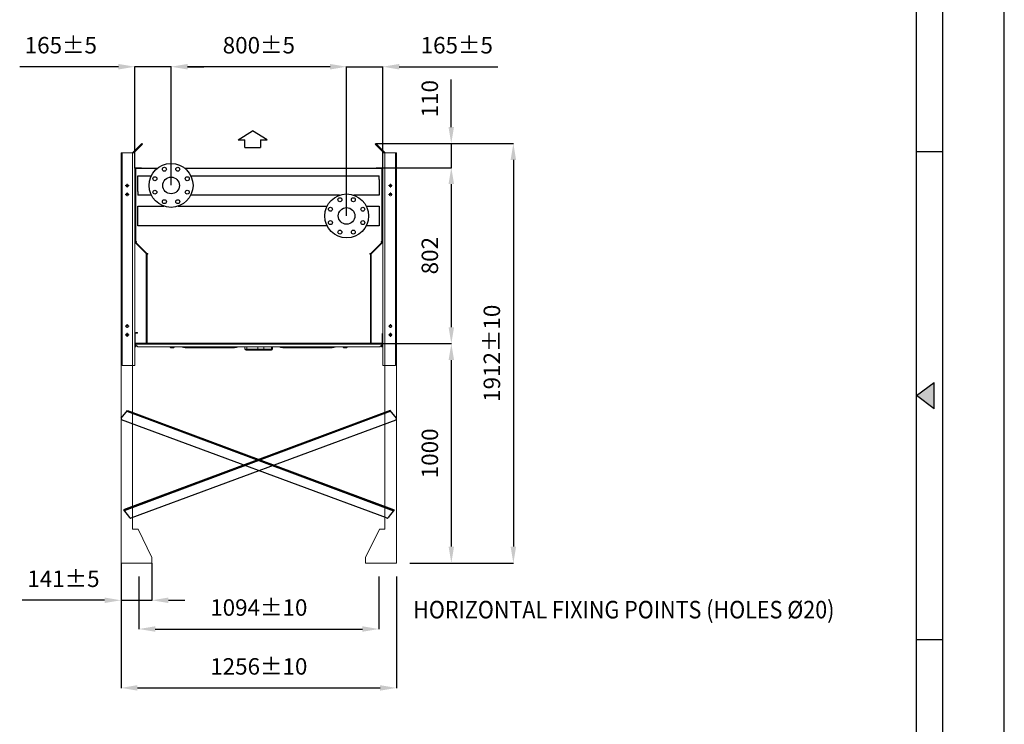
# Model space of a CAD drawing. Units: millimetres. Extents: x 301 to 17101, y 39 to 11919.
# Drawn here: x 12614 to 17101, y 4461 to 7672 of the extents above; entities that cross this region are included whole.
import ezdxf

# ---------------------------------------------------------------- set-up
doc = ezdxf.new("R2010")
doc.units = ezdxf.units.MM
doc.header["$PDSIZE"] = -1
for name, color, linetype in [('cartiglio', 7, 'Continuous'), ('line', 7, 'Continuous'), ('quote', 7, 'Continuous')]:
    doc.layers.add(name, color=color, linetype=linetype)
doc.styles.add('Testo', font='ARIAL.TTF')
doc.dimstyles.new('ISO-25', dxfattribs={"dimtxt": 2.5, "dimasz": 2.5, "dimexe": 1.25, "dimexo": 0.625, "dimtad": 1, "dimtxsty": 'Standard', "dimcen": 2.5, "dimadec": 0, "dimazin": 0, "dimtfac": 1, "dimtmove": 0, "dimatfit": 3, "dimfxl": 1, "dimarcsym": 0})

# ---------------------------------------------------------------- blocks, each defined once
blk = doc.blocks.new('TRIANGOLINO_BL2', base_point=(411, 148))
at = {"color": 7, "linetype": 'Continuous'}
for p, q in [((410, 148), (412, 149.5)), ((412, 146.5), (412, 149.5)), ((412, 146.5), (410, 148))]:
    blk.add_line(p, q, dxfattribs=at)
at = {"color": 1, "linetype": 'Continuous'}
blk.add_solid([(410, 148), (412, 149.5), (412, 146.5)], dxfattribs=at)
blk = doc.blocks.new('*D99')
at = {"color": 0, "linetype": 'ByBlock', "lineweight": -2}
for p, q in [((14212.5, 6195.8), (14581.9, 6195.8)), ((14580.9, 5270.8), (14580.9, 6120.8)), ((14392.4, 5195.8), (14581.9, 5195.8))]:
    blk.add_line(p, q, dxfattribs=at)
at = {"color": 0, "linetype": 'ByBlock'}
for points in [[(14580.9, 6195.8), (14593.4, 6120.8), (14568.4, 6120.8)], [(14580.9, 5195.8), (14593.4, 5270.8), (14568.4, 5270.8)]]:
    blk.add_solid(points, dxfattribs=at)
at = {"layer": 'DEFPOINTS', "color": 0, "linetype": 'ByBlock'}
for p in [(14211.5, 6195.8), (14391.4, 5195.8)]:
    blk.add_point(p, dxfattribs=at)
at = {"color": 0, "linetype": 'ByBlock', "insert": (14492.6, 5695.8), "char_height": 75, "attachment_point": 5, "rotation": 90, "style": 'Testo'}
blk.add_mtext('1000', dxfattribs=at)
blk = doc.blocks.new('*D100')
at = {"color": 0, "linetype": 'ByBlock', "lineweight": -2}
for p, q in [((14265.2, 6997.8), (14581.9, 6997.8)), ((14580.9, 6270.8), (14580.9, 6922.8)), ((14219.2, 6195.8), (14581.9, 6195.8))]:
    blk.add_line(p, q, dxfattribs=at)
at = {"color": 0, "linetype": 'ByBlock'}
for points in [[(14580.9, 6997.8), (14593.4, 6922.8), (14568.4, 6922.8)], [(14580.9, 6195.8), (14593.4, 6270.8), (14568.4, 6270.8)]]:
    blk.add_solid(points, dxfattribs=at)
at = {"layer": 'DEFPOINTS', "color": 0, "linetype": 'ByBlock'}
for p in [(14264.2, 6997.8), (14218.2, 6195.8)]:
    blk.add_point(p, dxfattribs=at)
at = {"color": 0, "linetype": 'ByBlock', "insert": (14492.6, 6596.8), "char_height": 75, "attachment_point": 5, "rotation": 90, "style": 'Testo'}
blk.add_mtext('802', dxfattribs=at)
blk = doc.blocks.new('*D101')
at = {"color": 0, "linetype": 'ByBlock', "lineweight": -2}
for p, q in [((13075.4, 5134.8), (13075.4, 4625.7)), ((14331.4, 5134.8), (14331.4, 4625.7)), ((13150.4, 4626.7), (14256.4, 4626.7))]:
    blk.add_line(p, q, dxfattribs=at)
at = {"color": 0, "linetype": 'ByBlock'}
for points in [[(13075.4, 4626.7), (13150.4, 4614.2), (13150.4, 4639.2)], [(14331.4, 4626.7), (14256.4, 4614.2), (14256.4, 4639.2)]]:
    blk.add_solid(points, dxfattribs=at)
at = {"layer": 'DEFPOINTS', "color": 0, "linetype": 'ByBlock'}
for p in [(13075.4, 5135.8), (14331.4, 5135.8)]:
    blk.add_point(p, dxfattribs=at)
at = {"color": 0, "linetype": 'ByBlock', "insert": (13703.4, 4715), "char_height": 75, "attachment_point": 5, "style": 'Testo'}
blk.add_mtext('1256%%p10', dxfattribs=at)
blk = doc.blocks.new('*D102')
at = {"color": 0, "linetype": 'ByBlock', "lineweight": -2}
for p, q in [((14238.2, 7107.9), (14864.6, 7107.9)), ((14863.6, 7032.9), (14863.6, 5270.8)), ((14393.4, 5195.8), (14864.6, 5195.8))]:
    blk.add_line(p, q, dxfattribs=at)
at = {"color": 0, "linetype": 'ByBlock'}
for points in [[(14863.6, 7107.9), (14851.1, 7032.9), (14876.1, 7032.9)], [(14863.6, 5195.8), (14851.1, 5270.8), (14876.1, 5270.8)]]:
    blk.add_solid(points, dxfattribs=at)
at = {"layer": 'DEFPOINTS', "color": 0, "linetype": 'ByBlock'}
for p in [(14237.2, 7107.9), (14392.4, 5195.8)]:
    blk.add_point(p, dxfattribs=at)
at = {"color": 0, "linetype": 'ByBlock', "insert": (14775.3, 6151.9), "char_height": 75, "attachment_point": 5, "rotation": 90, "style": 'Testo'}
blk.add_mtext('1912%%p10', dxfattribs=at)
blk = doc.blocks.new('*D103')
at = {"color": 0, "linetype": 'ByBlock', "lineweight": -2}
for p, q in [((13156.4, 5134.8), (13156.4, 4894.1)), ((14250.4, 5134.8), (14250.4, 4894.1)), ((13231.4, 4895.1), (14175.4, 4895.1))]:
    blk.add_line(p, q, dxfattribs=at)
at = {"color": 0, "linetype": 'ByBlock'}
for points in [[(13156.4, 4895.1), (13231.4, 4882.6), (13231.4, 4907.6)], [(14250.4, 4895.1), (14175.4, 4882.6), (14175.4, 4907.6)]]:
    blk.add_solid(points, dxfattribs=at)
at = {"layer": 'DEFPOINTS', "color": 0, "linetype": 'ByBlock'}
for p in [(13156.4, 5135.8), (14250.4, 5135.8)]:
    blk.add_point(p, dxfattribs=at)
at = {"color": 0, "linetype": 'ByBlock', "insert": (13703.4, 4983.4), "char_height": 75, "attachment_point": 5, "style": 'Testo'}
blk.add_mtext('1094%%p10', dxfattribs=at)
blk = doc.blocks.new('*D104')
at = {"color": 0, "linetype": 'ByBlock', "lineweight": -2}
for p, q in [((13063.6, 7457.9), (12613.6, 7457.9)), ((13138.6, 6994.8), (13138.6, 7458.9)), ((13303.6, 7457.9), (13138.6, 7457.9)), ((13303.6, 6917.8), (13303.6, 7458.9)), ((13378.6, 7457.9), (13453.6, 7457.9))]:
    blk.add_line(p, q, dxfattribs=at)
at = {"color": 0, "linetype": 'ByBlock'}
for points in [[(13138.6, 7457.9), (13063.6, 7470.4), (13063.6, 7445.4)], [(13303.6, 7457.9), (13378.6, 7470.4), (13378.6, 7445.4)]]:
    blk.add_solid(points, dxfattribs=at)
at = {"layer": 'DEFPOINTS', "color": 0, "linetype": 'ByBlock'}
for p in [(13138.6, 6993.8), (13303.6, 6916.8)]:
    blk.add_point(p, dxfattribs=at)
at = {"color": 0, "linetype": 'ByBlock', "insert": (12801.1, 7546.2), "char_height": 75, "attachment_point": 5, "style": 'Testo'}
blk.add_mtext('165%%p5', dxfattribs=at)
blk = doc.blocks.new('SW_CENTERMARKSYMBOL_3')
at = {"color": 0, "linetype": 'Continuous', "lineweight": 0}
for p, q in [((-0.1, 0), (-0.17, 0)), ((0, 0), (-0.05, 0)), ((0, 0.1), (0, 0.17)), ((0, 0), (0, 0.05)), ((0, 0), (0, -0.05)), ((0, 0), (0.05, 0)), ((0.1, 0), (0.17, 0)), ((0, -0.1), (0, -0.17))]:
    blk.add_line(p, q, dxfattribs=at)
blk = doc.blocks.new('SW_CENTERMARKSYMBOL_2')
at = {"color": 0, "linetype": 'Continuous', "lineweight": 0}
for p, q in [((-0.1, 0), (-0.17, 0)), ((0, 0), (-0.05, 0)), ((0, 0.1), (0, 0.17)), ((0, 0), (0, 0.05)), ((0, 0), (0, -0.05)), ((0, 0), (0.05, 0)), ((0.1, 0), (0.17, 0)), ((0, -0.1), (0, -0.17))]:
    blk.add_line(p, q, dxfattribs=at)
blk = doc.blocks.new('SW_CENTERMARKSYMBOL_1')
at = {"color": 0, "linetype": 'Continuous', "lineweight": 0}
for p, q in [((-0.1, 0), (-0.17, 0)), ((0, 0), (-0.05, 0)), ((0, 0.1), (0, 0.17)), ((0, 0), (0, 0.05)), ((0, 0), (0, -0.05)), ((0, 0), (0.05, 0)), ((0.1, 0), (0.17, 0)), ((0, -0.1), (0, -0.17))]:
    blk.add_line(p, q, dxfattribs=at)
blk = doc.blocks.new('SW_CENTERMARKSYMBOL_0')
at = {"color": 0, "linetype": 'Continuous', "lineweight": 0}
for p, q in [((-0.1, 0), (-0.17, 0)), ((0, 0), (-0.05, 0)), ((0, 0.1), (0, 0.17)), ((0, 0), (0, 0.05)), ((0, 0), (0, -0.05)), ((0, 0), (0.05, 0)), ((0.1, 0), (0.17, 0)), ((0, -0.1), (0, -0.17))]:
    blk.add_line(p, q, dxfattribs=at)
blk = doc.blocks.new('*D105')
at = {"color": 0, "linetype": 'ByBlock', "lineweight": -2}
for p, q in [((14028.6, 7457.9), (13953.6, 7457.9)), ((14103.6, 6778.9), (14103.6, 7458.9)), ((14103.6, 7457.9), (14268.2, 7457.9)), ((14268.2, 6994.8), (14268.2, 7458.9)), ((14343.2, 7457.9), (14793.2, 7457.9))]:
    blk.add_line(p, q, dxfattribs=at)
at = {"color": 0, "linetype": 'ByBlock'}
for points in [[(14103.6, 7457.9), (14028.6, 7445.4), (14028.6, 7470.4)], [(14268.2, 7457.9), (14343.2, 7445.4), (14343.2, 7470.4)]]:
    blk.add_solid(points, dxfattribs=at)
at = {"layer": 'DEFPOINTS', "color": 0, "linetype": 'ByBlock'}
for p in [(14268.2, 6993.8), (14103.6, 6777.9)]:
    blk.add_point(p, dxfattribs=at)
at = {"color": 0, "linetype": 'ByBlock', "insert": (14605.7, 7546.2), "char_height": 75, "attachment_point": 5, "style": 'Testo'}
blk.add_mtext('165%%p5', dxfattribs=at)
blk = doc.blocks.new('*D106')
at = {"color": 0, "linetype": 'ByBlock', "lineweight": -2}
for p, q in [((13303.6, 6917.8), (13303.6, 7458.9)), ((14028.6, 7457.9), (13378.6, 7457.9)), ((14103.6, 6778.9), (14103.6, 7458.9))]:
    blk.add_line(p, q, dxfattribs=at)
at = {"color": 0, "linetype": 'ByBlock'}
for points in [[(13303.6, 7457.9), (13378.6, 7470.4), (13378.6, 7445.4)], [(14103.6, 7457.9), (14028.6, 7470.4), (14028.6, 7445.4)]]:
    blk.add_solid(points, dxfattribs=at)
at = {"layer": 'DEFPOINTS', "color": 0, "linetype": 'ByBlock'}
for p in [(13303.6, 6916.8), (14103.6, 6777.9)]:
    blk.add_point(p, dxfattribs=at)
at = {"color": 0, "linetype": 'ByBlock', "insert": (13703.6, 7546.2), "char_height": 75, "attachment_point": 5, "style": 'Testo'}
blk.add_mtext('800%%p5', dxfattribs=at)
blk = doc.blocks.new('*D174')
at = {"color": 0, "linetype": 'ByBlock', "lineweight": -2}
for p, q in [((13075.4, 5194.8), (13075.4, 5025.1)), ((13216.4, 5194.8), (13216.4, 5025.1)), ((13000.4, 5026.1), (12625.4, 5026.1)), ((13075.4, 5026.1), (13216.4, 5026.1)), ((13291.4, 5026.1), (13366.4, 5026.1))]:
    blk.add_line(p, q, dxfattribs=at)
at = {"color": 0, "linetype": 'ByBlock'}
for points in [[(13075.4, 5026.1), (13000.4, 5013.6), (13000.4, 5038.6)], [(13216.4, 5026.1), (13291.4, 5013.6), (13291.4, 5038.6)]]:
    blk.add_solid(points, dxfattribs=at)
at = {"layer": 'DEFPOINTS', "color": 0, "linetype": 'ByBlock'}
for p in [(13075.4, 5195.8), (13216.4, 5195.8)]:
    blk.add_point(p, dxfattribs=at)
at = {"color": 0, "linetype": 'ByBlock', "insert": (12812.9, 5114.4), "char_height": 75, "attachment_point": 5, "style": 'Testo'}
blk.add_mtext('141%%p5', dxfattribs=at)
blk = doc.blocks.new('*D173')
at = {"color": 0, "linetype": 'ByBlock', "lineweight": -2}
for p, q in [((14580.6, 7182.9), (14580.6, 7400.4)), ((14238.2, 7107.9), (14581.6, 7107.9)), ((14580.6, 7107.9), (14580.6, 6997.8)), ((14265.2, 6997.8), (14581.6, 6997.8)), ((14580.6, 6922.8), (14580.6, 6847.8))]:
    blk.add_line(p, q, dxfattribs=at)
at = {"color": 0, "linetype": 'ByBlock'}
for points in [[(14580.6, 7107.9), (14568.1, 7182.9), (14593.1, 7182.9)], [(14580.6, 6997.8), (14568.1, 6922.8), (14593.1, 6922.8)]]:
    blk.add_solid(points, dxfattribs=at)
at = {"layer": 'DEFPOINTS', "color": 0, "linetype": 'ByBlock'}
for p in [(14237.2, 7107.9), (14264.2, 6997.8)]:
    blk.add_point(p, dxfattribs=at)
at = {"color": 0, "linetype": 'ByBlock', "insert": (14492.3, 7312.1), "char_height": 75, "attachment_point": 5, "rotation": 90, "style": 'Testo'}
blk.add_mtext('110', dxfattribs=at)

msp = doc.modelspace()

# ---------------------------------------------------------------- linework, layer by layer
at = {"color": 7, "linetype": 'Continuous', "lineweight": 15}
for p, q in [((13169.622, 7107.905), (13128.622, 7066.905)), ((13133.622, 7064.834), (13173.157, 7104.369)), ((13173.157, 7104.369), (13169.622, 7107.905)), ((14233.686, 7104.369), (14237.222, 7107.905)), ((14273.222, 7064.834), (14233.686, 7104.369)), ((14237.222, 7107.905), (14278.222, 7066.905)), ((13075.422, 7064.834), (13075.422, 5195.834)), ((13128.422, 7064.834), (13075.422, 7064.834)), ((13080.422, 7064.834), (13138.622, 7064.834)), ((13080.422, 7064.834), (13080.422, 6095.834)), ((13128.422, 7064.834), (13080.422, 7064.834)), ((13128.422, 7064.834), (13128.422, 5350.834)), ((13128.622, 7066.905), (13128.622, 7064.834)), ((13138.622, 7064.834), (13138.622, 6095.834)), ((14268.222, 7064.834), (14268.222, 6095.834)), ((14326.422, 7064.834), (14268.222, 7064.834)), ((14268.222, 7064.834), (14268.222, 6095.834)), ((14278.222, 7066.905), (14278.222, 7064.834)), ((14278.422, 7064.834), (14278.422, 5350.834)), ((14278.422, 7064.834), (14331.422, 7064.834)), ((14278.422, 7064.834), (14326.422, 7064.834)), ((14326.422, 7064.834), (14326.422, 6095.834)), ((14331.422, 7064.834), (14331.422, 5195.834)), ((13140.622, 6993.834), (13138.622, 6993.834)), ((13140.622, 6993.834), (13140.622, 6659.491)), ((13140.622, 6993.127), (13142.632, 6993.127)), ((13142.622, 6995.834), (13142.622, 6997.834)), ((13168.622, 6997.834), (13142.622, 6997.834)), ((13168.622, 6995.834), (13142.622, 6995.834)), ((13142.632, 6661.334), (13142.632, 6993.127)), ((13143.329, 6993.127), (13142.632, 6993.127)), ((13143.329, 6993.824), (13143.329, 6995.834)), ((13143.329, 6993.824), (13239.805, 6993.824)), ((13143.329, 6993.824), (13143.329, 6993.127)), ((13168.622, 6995.834), (13168.622, 6997.834)), ((13242.311, 6995.834), (13168.622, 6995.834)), ((14263.515, 6995.834), (13364.932, 6995.834)), ((13367.438, 6993.824), (14263.515, 6993.824)), ((14238.222, 6997.834), (14264.222, 6997.834)), ((14238.222, 6995.834), (14238.222, 6997.834)), ((14238.222, 6995.834), (14264.222, 6995.834)), ((14263.515, 6993.824), (14263.515, 6995.834)), ((14263.515, 6993.824), (14263.515, 6993.127)), ((14263.515, 6993.127), (14264.212, 6993.127)), ((14266.222, 6993.127), (14264.212, 6993.127)), ((14264.212, 6661.334), (14264.212, 6993.127)), ((14264.222, 6995.834), (14264.222, 6997.834)), ((14266.222, 6993.834), (14268.222, 6993.834)), ((14266.222, 6993.834), (14266.222, 6659.491)), ((13140.622, 6659.491), (13138.622, 6659.491)), ((13141.207, 6658.076), (13139.793, 6656.662)), ((13139.793, 6656.662), (13190.036, 6606.419)), ((13142.632, 6661.334), (13140.622, 6661.334)), ((13141.122, 6658.334), (13145.632, 6658.334)), ((13141.122, 6658.334), (13192.622, 6606.834)), ((13141.207, 6658.076), (13191.45, 6607.834)), ((13145.632, 6661.334), (13142.632, 6661.334)), ((13145.632, 6658.334), (13145.632, 6661.334)), ((14265.722, 6658.334), (14214.222, 6606.834)), ((14265.636, 6658.076), (14215.393, 6607.834)), ((14267.05, 6656.662), (14216.807, 6606.419)), ((14261.212, 6661.334), (14264.212, 6661.334)), ((14261.212, 6658.334), (14261.212, 6661.334)), ((14265.722, 6658.334), (14261.212, 6658.334)), ((14264.212, 6661.334), (14266.222, 6661.334)), ((14265.636, 6658.076), (14267.05, 6656.662)), ((14266.222, 6659.491), (14268.222, 6659.491)), ((13191.45, 6607.834), (13190.036, 6606.419)), ((13190.622, 6605.005), (13192.622, 6605.005)), ((13190.622, 6605.005), (13190.622, 6199.834)), ((13192.622, 6607.334), (13192.622, 6606.834)), ((13197.632, 6607.334), (13192.622, 6607.334)), ((13192.622, 6605.005), (13192.622, 6199.834)), ((13192.622, 6604.334), (13194.632, 6604.334)), ((13194.632, 6604.334), (13197.632, 6604.334)), ((13194.632, 6198.541), (13194.632, 6604.334)), ((13197.632, 6604.334), (13197.632, 6607.334)), ((14209.212, 6604.334), (14209.212, 6607.334)), ((14209.212, 6607.334), (14214.222, 6607.334)), ((14212.212, 6604.334), (14209.212, 6604.334)), ((14212.212, 6198.541), (14212.212, 6604.334)), ((14214.222, 6604.334), (14212.212, 6604.334)), ((14214.222, 6607.334), (14214.222, 6606.834)), ((14214.222, 6605.005), (14214.222, 6199.834)), ((14216.222, 6605.005), (14214.222, 6605.005)), ((14215.393, 6607.834), (14216.807, 6606.419)), ((14216.222, 6605.005), (14216.222, 6199.834)), ((13140.622, 6241.834), (13138.622, 6241.834)), ((13140.622, 6199.834), (13140.622, 6241.834)), ((13142.622, 6243.834), (13142.622, 6245.834)), ((13142.622, 6245.834), (13150.622, 6245.834)), ((13142.622, 6243.834), (13150.622, 6243.834)), ((13150.622, 6243.834), (13150.622, 6245.834)), ((14266.222, 6199.834), (14266.222, 6241.834)), ((13140.622, 6199.834), (13138.622, 6199.834)), ((13138.622, 6195.834), (13142.622, 6195.834)), ((13138.622, 6193.834), (14260.622, 6193.834)), ((13151.622, 6180.834), (13138.622, 6193.834)), ((13142.622, 6197.834), (13142.622, 6195.834)), ((13188.622, 6197.834), (13142.622, 6197.834)), ((13188.622, 6195.834), (13142.622, 6195.834)), ((14268.222, 6193.834), (13146.222, 6193.834)), ((13188.622, 6197.834), (13188.622, 6195.834)), ((13188.622, 6195.834), (13195.329, 6195.834)), ((13195.329, 6195.872), (13189.819, 6195.872)), ((13190.622, 6199.834), (13192.622, 6199.834)), ((13192.622, 6199.834), (13192.622, 6198.541)), ((13194.632, 6198.541), (13192.622, 6198.541)), ((13194.632, 6198.541), (13195.329, 6198.541)), ((13195.329, 6198.541), (13195.329, 6197.844)), ((14211.515, 6197.844), (13195.329, 6197.844)), ((13195.329, 6195.834), (13195.329, 6197.844)), ((13195.329, 6195.834), (14264.232, 6195.834)), ((14211.515, 6198.541), (14211.515, 6197.844)), ((14212.212, 6198.541), (14211.515, 6198.541)), ((14211.515, 6195.834), (14211.515, 6197.844)), ((14211.515, 6195.872), (14217.025, 6195.872)), ((14218.222, 6195.834), (14211.515, 6195.834)), ((14212.212, 6198.541), (14214.222, 6198.541)), ((14216.222, 6199.834), (14214.222, 6199.834)), ((14214.222, 6199.834), (14214.222, 6198.541)), ((14218.222, 6197.834), (14264.222, 6197.834)), ((14218.222, 6197.834), (14218.222, 6195.834)), ((14218.222, 6195.834), (14264.222, 6195.834)), ((14255.222, 6180.834), (14268.222, 6193.834)), ((14260.622, 6193.834), (14268.222, 6193.834)), ((14264.222, 6197.834), (14264.222, 6195.834)), ((14264.232, 6195.834), (14264.222, 6195.834)), ((14266.222, 6199.834), (14268.222, 6199.834)), ((13141.622, 6190.834), (13141.622, 6180.834)), ((13141.622, 6180.834), (13143.622, 6180.834)), ((13143.622, 6180.834), (13143.622, 6188.834)), ((14247.622, 6180.834), (13151.622, 6180.834)), ((13159.222, 6180.834), (14255.222, 6180.834)), ((13299.172, 6178.148), (13299.172, 6180.834)), ((13301.481, 6177.434), (13300.41, 6177.434)), ((13308.41, 6177.434), (13301.481, 6177.434)), ((13303.791, 6178.148), (13303.791, 6180.834)), ((13315.338, 6177.434), (13308.41, 6177.434)), ((13313.028, 6180.834), (13313.028, 6178.148)), ((13316.41, 6177.434), (13315.338, 6177.434)), ((13317.647, 6178.148), (13317.647, 6180.834)), ((13386.898, 6177.334), (13386.898, 6180.834)), ((13386.898, 6177.334), (13593.046, 6177.334)), ((13648.634, 6170.834), (13640.248, 6170.834)), ((13648.634, 6170.834), (13648.634, 6180.834)), ((13698.474, 6170.834), (13648.634, 6170.834)), ((13701.377, 6165.834), (13651.537, 6165.834)), ((13698.474, 6170.834), (13698.474, 6180.834)), ((13726.37, 6170.834), (13698.474, 6170.834)), ((13721.561, 6165.834), (13721.561, 6165.584)), ((13728.074, 6165.584), (13721.561, 6165.584)), ((13757.85, 6165.834), (13722.3, 6165.834)), ((13726.37, 6170.834), (13726.37, 6180.834)), ((13761.921, 6170.834), (13726.37, 6170.834)), ((13728.074, 6165.584), (13728.074, 6165.834)), ((13732.72, 6165.584), (13728.074, 6165.584)), ((13732.72, 6165.834), (13732.72, 6165.584)), ((13732.776, 6165.584), (13732.72, 6165.584)), ((13732.776, 6165.834), (13732.776, 6165.584)), ((13734.552, 6165.584), (13734.344, 6165.584)), ((13734.552, 6165.834), (13734.552, 6165.584)), ((13735.308, 6165.584), (13734.552, 6165.584)), ((13735.308, 6165.834), (13735.308, 6165.584)), ((13736.934, 6165.584), (13735.308, 6165.584)), ((13736.934, 6165.834), (13736.934, 6165.584)), ((13737.909, 6165.834), (13737.909, 6165.584)), ((13738.931, 6165.584), (13737.909, 6165.584)), ((13738.931, 6165.834), (13738.931, 6165.584)), ((13739.856, 6165.584), (13738.931, 6165.584)), ((13739.856, 6165.834), (13739.856, 6165.584)), ((13740.701, 6165.584), (13739.856, 6165.584)), ((13740.701, 6165.834), (13740.701, 6165.584)), ((13740.934, 6165.584), (13740.701, 6165.584)), ((13740.934, 6165.834), (13740.934, 6165.584)), ((13743.507, 6165.584), (13740.934, 6165.584)), ((13743.507, 6165.834), (13743.507, 6165.584)), ((13744.088, 6165.584), (13743.507, 6165.584)), ((13744.088, 6165.834), (13744.088, 6165.584)), ((13744.32, 6165.584), (13744.088, 6165.584)), ((13744.32, 6165.834), (13744.32, 6165.584)), ((13744.901, 6165.584), (13744.32, 6165.584)), ((13744.901, 6165.584), (13744.901, 6165.834)), ((13744.901, 6165.584), (13745.877, 6165.584)), ((13745.877, 6165.834), (13745.877, 6165.584)), ((13745.877, 6165.584), (13746.457, 6165.584)), ((13746.457, 6165.834), (13746.457, 6165.584)), ((13746.736, 6165.584), (13746.457, 6165.584)), ((13746.736, 6165.834), (13746.736, 6165.584)), ((13748.362, 6165.584), (13746.736, 6165.584)), ((13748.362, 6165.834), (13748.362, 6165.584)), ((13748.637, 6165.584), (13748.362, 6165.584)), ((13748.637, 6165.834), (13748.637, 6165.584)), ((13749.218, 6165.584), (13748.637, 6165.584)), ((13749.218, 6165.584), (13749.218, 6165.834)), ((13749.477, 6165.584), (13749.218, 6165.584)), ((13749.477, 6165.834), (13749.477, 6165.584)), ((13751.521, 6165.584), (13749.477, 6165.584)), ((13751.521, 6165.834), (13751.521, 6165.584)), ((13761.921, 6170.834), (13761.921, 6180.834)), ((13765.639, 6170.834), (13761.921, 6170.834)), ((13812.197, 6177.334), (14018.345, 6177.334)), ((14018.345, 6177.334), (14018.345, 6180.834)), ((14018.345, 6177.334), (14024.002, 6177.334)), ((14087.596, 6178.148), (14087.596, 6180.834)), ((14089.905, 6177.434), (14088.834, 6177.434)), ((14096.834, 6177.434), (14089.905, 6177.434)), ((14092.215, 6178.148), (14092.215, 6180.834)), ((14103.762, 6177.434), (14096.834, 6177.434)), ((14101.452, 6180.834), (14101.452, 6178.148)), ((14104.834, 6177.434), (14103.762, 6177.434)), ((14106.071, 6178.148), (14106.071, 6180.834)), ((14263.222, 6180.834), (14263.222, 6188.834)), ((14265.222, 6180.834), (14263.222, 6180.834)), ((14265.222, 6190.834), (14265.222, 6180.834)), ((13080.422, 6095.834), (13138.622, 6095.834)), ((14326.422, 6095.834), (14268.222, 6095.834)), ((13128.422, 5350.834), (13153.422, 5350.834)), ((13216.422, 5220.834), (13153.422, 5350.834)), ((14190.422, 5220.834), (14253.422, 5350.834)), ((14278.422, 5350.834), (14253.422, 5350.834)), ((13216.422, 5220.834), (13216.422, 5200.834)), ((13216.422, 5220.834), (13216.422, 5195.834)), ((14190.422, 5220.834), (14190.422, 5195.834)), ((14190.422, 5220.834), (14190.422, 5200.834)), ((13216.422, 5195.834), (13075.422, 5195.834)), ((14190.422, 5195.834), (14331.422, 5195.834))]:
    msp.add_line(p, q, dxfattribs=at)
for p, q in [((13076.553, 5856.196), (13104.324, 5891.605)), ((14302.519, 5891.605), (13086.83, 5438.124)), ((14305.605, 5887.671), (13089.915, 5434.19)), ((13101.239, 5887.671), (14316.928, 5434.19)), ((13104.324, 5891.605), (14320.013, 5438.124)), ((14330.29, 5856.196), (14302.519, 5891.605)), ((14285.222, 5401.867), (13077.402, 5849.176)), ((13121.621, 5401.867), (14329.442, 5849.176)), ((13086.83, 5438.124), (13114.601, 5402.716)), ((14320.013, 5438.124), (14292.242, 5402.716))]:
    msp.add_line(p, q)
at = {"color": 7, "linetype": 'Continuous', "lineweight": 15, "flags": 128}
for points in [[(13141.78, 6993.127), (13143.066, 6994.148), (13143.329, 6994.318)], [(14265.064, 6993.127), (14263.777, 6994.148), (14263.515, 6994.318)], [(13189.819, 6195.872), (13195.015, 6198.231), (13195.329, 6198.387)], [(14217.025, 6195.872), (14211.829, 6198.231), (14211.515, 6198.387)], [(13651.537, 6165.834), (13650.971, 6165.93), (13650.426, 6166.214), (13649.924, 6166.676), (13649.484, 6167.298), (13649.123, 6168.056), (13648.855, 6168.92), (13648.69, 6169.858), (13648.634, 6170.834)], [(13701.377, 6165.834), (13700.811, 6165.93), (13700.266, 6166.214), (13699.764, 6166.676), (13699.324, 6167.298), (13698.963, 6168.056), (13698.695, 6168.92), (13698.53, 6169.858), (13698.474, 6170.834)]]:
    msp.add_lwpolyline(points, dxfattribs=at)
at = {"color": 7, "linetype": 'Continuous', "lineweight": 15}
for centre in [(13103.422, 6915.834), (14303.422, 6915.834), (13103.422, 6875.834), (14303.422, 6875.834), (13103.422, 6275.834), (13103.422, 6235.834), (14303.422, 6275.834), (14303.422, 6235.834)]:
    msp.add_circle(centre, 6, dxfattribs=at)
for centre, radius, start, end in [((13142.622, 6993.834), 4, 90, 180), ((13142.622, 6993.834), 2, 90, 180), ((14264.222, 6993.834), 4, 0, 90), ((14264.222, 6993.834), 2, 0, 90), ((13142.622, 6659.491), 4, 180, 225), ((13142.622, 6659.491), 2, 180, 225), ((14264.222, 6659.491), 2, 315, 360), ((14264.222, 6659.491), 4, 315, 360), ((13188.622, 6605.005), 2, 360, 45), ((13188.622, 6605.005), 4, 0, 45), ((14218.222, 6605.005), 4, 135, 180), ((14218.222, 6605.005), 2, 135, 180), ((13142.622, 6241.834), 4, 90, 180), ((13142.622, 6241.834), 2, 90, 180), ((13142.622, 6199.834), 4, 180, 270), ((13142.622, 6199.834), 2, 180, 270), ((13188.622, 6199.834), 2, 270, 360), ((13188.622, 6199.834), 4, 270, 360), ((13189.627, 6196.334), 0.5, 270, 292.546887), ((14218.222, 6199.834), 4, 180, 270), ((14218.222, 6199.834), 2, 180, 270), ((14217.216, 6196.334), 0.5, 247.453113, 270), ((14264.222, 6199.834), 4, 270, 360), ((14264.222, 6199.834), 2, 270, 360), ((13592.872, 6226.608), 49.274, 270.202629, 291.726432), ((13645.248, 6170.834), 5, 180, 270), ((13721.782, 6170.412), 4.608, 276.451919, 5.248855), ((13757.332, 6170.412), 4.608, 276.452367, 5.248406), ((13760.639, 6170.834), 5, 270, 360), ((13812.371, 6226.607), 49.273, 248.273385, 269.797483)]:
    msp.add_arc(centre, radius, start, end, dxfattribs=at)
for centre, start, end in [((13080.487, 5853.111), 141.892459, 231.892459), ((14326.356, 5853.111), 308.107541, 38.107541), ((13118.535, 5405.802), 218.107541, 308.107541), ((14288.308, 5405.802), 231.892459, 321.892459)]:
    msp.add_arc(centre, 5, start, end)
for points in [[(13300.41, 6177.434), (13299.172, 6178.148)], [(13317.647, 6178.148), (13316.41, 6177.434)], [(13640.248, 6170.834), (13640.248, 6180.834)], [(13727.612, 6165.552), (13727.612, 6165.584)], [(13731.974, 6165.584), (13731.974, 6165.552)], [(13734.344, 6165.834), (13734.344, 6165.552)], [(13736.084, 6165.552), (13736.084, 6165.584)], [(13765.639, 6180.834), (13765.639, 6170.834)], [(14038.231, 6180.834), (14037.063, 6179.821)], [(14088.834, 6177.434), (14087.596, 6178.148)], [(14106.071, 6178.148), (14104.834, 6177.434)]]:
    msp.add_open_spline(points, degree=1, dxfattribs=at)
for points, knots in [([(13301.481, 6177.434), (13301.094, 6177.47), (13300.312, 6177.543), (13299.555, 6177.945), (13299.172, 6178.148)], [0, 0, 0, 0, 0.49451133, 1, 1, 1, 1]), ([(13303.791, 6178.148), (13303.416, 6177.949), (13302.659, 6177.545), (13301.876, 6177.471), (13301.481, 6177.434)], [0, 0, 0, 0, 0.49548014, 1, 1, 1, 1]), ([(13308.41, 6177.434), (13307.636, 6177.47), (13306.071, 6177.543), (13304.556, 6177.945), (13303.791, 6178.148)], [0, 0, 0, 0, 0.49451176, 1, 1, 1, 1]), ([(13313.028, 6178.148), (13312.278, 6177.949), (13310.764, 6177.545), (13309.199, 6177.471), (13308.41, 6177.434)], [0, 0, 0, 0, 0.495458364, 1, 1, 1, 1]), ([(13315.338, 6177.434), (13314.951, 6177.47), (13314.168, 6177.543), (13313.411, 6177.945), (13313.028, 6178.148)], [0, 0, 0, 0, 0.49448836, 1, 1, 1, 1]), ([(13317.647, 6178.148), (13317.272, 6177.949), (13316.515, 6177.545), (13315.733, 6177.471), (13315.338, 6177.434)], [0, 0, 0, 0, 0.49545838, 1, 1, 1, 1]), ([(13386.898, 6177.334), (13385.524, 6177.3), (13382.781, 6177.233), (13377.914, 6176.888), (13372.793, 6176.75), (13367.494, 6177.061), (13362.261, 6177.992), (13357.725, 6179.3), (13355.118, 6180.393), (13354.066, 6180.834)], [0, 0, 0, 0, 0.14968204, 0.29855667, 0.4485048, 0.59969403, 0.75076655, 0.8994617, 1, 1, 1, 1]), ([(13651.537, 6165.834), (13650.821, 6165.834), (13649.345, 6165.834), (13647.55, 6165.834), (13646.18, 6165.834), (13645.362, 6165.834), (13645.318, 6165.834), (13645.298, 6165.834)], [0, 0, 0, 0, 0.19240307, 0.39633057, 0.60873401, 0.82564379, 1, 1, 1, 1]), ([(13722.3, 6165.834), (13721.729, 6165.834), (13720.553, 6165.834), (13718.25, 6165.834), (13715.562, 6165.834), (13712.581, 6165.834), (13709.496, 6165.834), (13706.503, 6165.834), (13703.743, 6165.834), (13702.15, 6165.834), (13701.377, 6165.834)], [0, 0, 0, 0, 0.11651808, 0.24001284, 0.368642, 0.50000214, 0.63136035, 0.75999076, 0.88348626, 1, 1, 1, 1]), ([(13734.341, 6165.584), (13734.322, 6165.584), (13734.273, 6165.584), (13733.841, 6165.584), (13733.311, 6165.584), (13732.901, 6165.584), (13732.776, 6165.584)], [0, 0, 0, 0, 0.20894372, 0.5202213, 0.85301961, 1, 1, 1, 1]), ([(13737.909, 6165.584), (13737.823, 6165.584), (13737.653, 6165.584), (13737.346, 6165.584), (13737.135, 6165.584), (13737.044, 6165.584)], [0, 0, 0, 0, 0.367904743, 0.725720874, 1, 1, 1, 1]), ([(13760.588, 6165.834), (13760.604, 6165.834), (13760.698, 6165.834), (13760.266, 6165.834), (13759.362, 6165.834), (13758.344, 6165.834), (13757.85, 6165.834)], [0, 0, 0, 0, 0.06534581, 0.39147429, 0.70458556, 1, 1, 1, 1]), ([(14026.932, 6180.834), (14026.548, 6180.439), (14025.461, 6179.324), (14023.749, 6178.25), (14021.48, 6177.474), (14019.351, 6177.379), (14018.345, 6177.334)], [0, 0, 0, 0, 0.16802157, 0.47475503, 0.75181616, 1, 1, 1, 1]), ([(14018.345, 6177.334), (14019.721, 6177.302), (14022.465, 6177.239), (14027.135, 6176.879), (14030.36, 6176.85), (14031.881, 6176.836)], [0, 0, 0, 0, 0.34692469, 0.6919772, 1, 1, 1, 1]), ([(14029.275, 6177.011), (14028.652, 6177.073), (14027.729, 6177.163), (14026.615, 6177.23), (14025.638, 6177.274), (14024.947, 6177.31), (14024.338, 6177.325), (14024.002, 6177.334)], [0, 0, 0, 0, 0.21277837, 0.31557401, 0.4221934, 0.68133221, 1, 1, 1, 1]), ([(14029.131, 6177.021), (14029.461, 6176.987), (14030.704, 6176.858), (14032.155, 6176.75), (14033.761, 6177.061), (14035.199, 6177.992), (14036.53, 6179.3), (14037.66, 6180.393), (14038.116, 6180.834)], [0, 0, 0, 0, 0.072, 0.270384122, 0.470403799, 0.670267133, 0.866989204, 1, 1, 1, 1]), ([(14032.14, 6176.831), (14032.247, 6176.828), (14034.068, 6176.789), (14037.762, 6177.087), (14042.979, 6177.985), (14047.519, 6179.301), (14050.126, 6180.393), (14051.177, 6180.834)], [0, 0, 0, 0, 0.01684327, 0.28636734, 0.555689, 0.82076958, 1, 1, 1, 1]), ([(14039.982, 6180.834), (14039.099, 6180.407), (14038.067, 6179.908), (14036.973, 6179.615), (14036.814, 6179.573)], [0, 0, 0, 0, 0.85539707, 1, 1, 1, 1]), ([(14089.905, 6177.434), (14089.518, 6177.47), (14088.736, 6177.543), (14087.979, 6177.945), (14087.596, 6178.148)], [0, 0, 0, 0, 0.49450739, 1, 1, 1, 1]), ([(14092.215, 6178.148), (14091.84, 6177.949), (14091.083, 6177.545), (14090.3, 6177.471), (14089.905, 6177.434)], [0, 0, 0, 0, 0.49548092, 1, 1, 1, 1]), ([(14096.834, 6177.434), (14096.06, 6177.47), (14094.495, 6177.543), (14092.98, 6177.945), (14092.215, 6178.148)], [0, 0, 0, 0, 0.49451009, 1, 1, 1, 1]), ([(14101.452, 6178.148), (14100.702, 6177.949), (14099.188, 6177.545), (14097.623, 6177.471), (14096.834, 6177.434)], [0, 0, 0, 0, 0.49545836, 1, 1, 1, 1]), ([(14103.762, 6177.434), (14103.375, 6177.47), (14102.592, 6177.543), (14101.835, 6177.945), (14101.452, 6178.148)], [0, 0, 0, 0, 0.49448519, 1, 1, 1, 1]), ([(14106.071, 6178.148), (14105.696, 6177.949), (14104.939, 6177.545), (14104.157, 6177.471), (14103.762, 6177.434)], [0, 0, 0, 0, 0.49545603, 1, 1, 1, 1])]:
    msp.add_open_spline(points, degree=3, knots=knots, dxfattribs=at)
at = {"layer": 'cartiglio', "color": 7, "linetype": 'Continuous'}
for p, q in [((17101.103, 39.295), (17101.103, 11919.295)), ((16821.103, 279.295), (16821.103, 11679.295))]:
    msp.add_line(p, q, dxfattribs=at)
at = {"layer": 'cartiglio', "color": 1, "linetype": 'Continuous'}
msp.add_line((16701.103, 399.295), (16701.103, 11559.295), dxfattribs=at)
at = {"layer": 'cartiglio', "color": 2, "linetype": 'Continuous'}
for p, q in [((16701.103, 7071.295), (16821.103, 7071.295)), ((16701.103, 4847.295), (16821.103, 4847.295))]:
    msp.add_line(p, q, dxfattribs=at)
at = {"layer": 'line'}
for p, q in [((13151.372, 6943.834), (13151.372, 6961.334)), ((13151.372, 6961.334), (13214.069, 6961.334)), ((13393.175, 6961.334), (14251.372, 6961.334)), ((14251.372, 6943.834), (14251.372, 6961.334)), ((13151.372, 6889.834), (13151.372, 6943.834)), ((14251.372, 6943.834), (14251.372, 6872.334)), ((13151.372, 6889.834), (13151.372, 6872.334)), ((13214.069, 6872.334), (13151.372, 6872.334)), ((14070.742, 6872.334), (13393.175, 6872.334)), ((14251.372, 6872.334), (14136.502, 6872.334)), ((13151.372, 6733.394), (13151.372, 6822.394)), ((13151.372, 6822.394), (13270.742, 6822.394)), ((13336.502, 6822.394), (14014.069, 6822.394)), ((14193.175, 6822.394), (14251.372, 6822.394)), ((14251.372, 6822.394), (14251.372, 6733.394)), ((14014.069, 6733.394), (13151.372, 6733.394)), ((14251.372, 6733.394), (14193.175, 6733.394))]:
    msp.add_line(p, q, dxfattribs=at)
for centre, radius in [((13303.622, 6916.834), 100), ((13229.711, 6947.448), 9), ((13273.007, 6990.744), 9), ((13334.236, 6990.744), 9), ((13377.532, 6947.448), 9), ((13303.622, 6916.834), 38), ((13229.711, 6886.219), 9), ((13377.532, 6886.219), 9), ((14103.622, 6777.894), 100), ((13273.007, 6842.923), 9), ((13334.236, 6842.923), 9), ((14073.007, 6851.804), 9), ((14134.236, 6851.804), 9), ((14029.711, 6808.508), 9), ((14103.622, 6777.894), 38), ((14177.532, 6808.508), 9), ((14029.711, 6747.279), 9), ((14177.532, 6747.279), 9), ((14073.007, 6703.983), 9), ((14134.236, 6703.983), 9)]:
    msp.add_circle(centre, radius, dxfattribs=at)
at = {"layer": 'quote', "color": 2}
for p, q in [((13609.37, 7125.321), (13675.37, 7165.865)), ((13741.37, 7125.321), (13675.37, 7165.865)), ((13609.37, 7125.321), (13639.37, 7125.321)), ((13639.37, 7090.268), (13639.37, 7125.321)), ((13639.37, 7090.268), (13711.37, 7090.268)), ((13711.37, 7125.321), (13741.37, 7125.321)), ((13711.37, 7125.321), (13711.37, 7090.268))]:
    msp.add_line(p, q, dxfattribs=at)

# ---------------------------------------------------------------- block references
at = {"color": 7, "linetype": 'Continuous', "lineweight": 0, "extrusion": (0, 0, -1), "yscale": 50, "zscale": -50}
for name, p, xscale in [('SW_CENTERMARKSYMBOL_3', (-13103.422, 6915.834), 50), ('SW_CENTERMARKSYMBOL_3', (-14303.422, 6915.834), -50), ('SW_CENTERMARKSYMBOL_2', (-13103.422, 6875.834), 50), ('SW_CENTERMARKSYMBOL_2', (-14303.422, 6875.834), -50), ('SW_CENTERMARKSYMBOL_0', (-13103.422, 6275.834), 50), ('SW_CENTERMARKSYMBOL_0', (-14303.422, 6275.834), -50), ('SW_CENTERMARKSYMBOL_1', (-13103.422, 6235.834), 50), ('SW_CENTERMARKSYMBOL_1', (-14303.422, 6235.834), -50)]:
    msp.add_blockref(name, p, dxfattribs=dict(at, xscale=xscale))
at = {"layer": 'cartiglio', "color": 2, "linetype": 'Continuous', "xscale": 39.99999999999999, "yscale": 39.99999999999999, "zscale": 39.99999999999999}
msp.add_blockref('TRIANGOLINO_BL2', (16741.103, 5959.295), dxfattribs=at)

# ---------------------------------------------------------------- texts
at = {"layer": 'cartiglio', "color": 3, "linetype": 'Continuous', "style": 'Testo', "width": 0.9}
msp.add_text('HORIZONTAL FIXING POINTS (HOLES Ø20)', height=80, dxfattribs=at).set_placement((14406.982, 4943.462))

# ---------------------------------------------------------------- dimensions: what is measured, and where the dimension line sits
for base, p1, p2, override, picture, middle in [((13138.622, 7457.935), (13303.622, 6916.834), (13138.622, 6993.834), {"dimtxt": 75, "dimasz": 75, "dimexe": 1, "dimexo": 1, "dimgap": 50, "dimtxsty": 'Testo', "dimcen": 75, "dimazin": 2, "dimtol": 1, "dimlim": 0, "dimtp": 5, "dimtm": 5, "dimtdec": 0, "dimtzin": 0}, '*D104', (12801.13, 7546.228)), ((13303.622, 7457.935), (14103.622, 6777.894), (13303.622, 6916.834), {"dimtxt": 75, "dimasz": 75, "dimexe": 1, "dimexo": 1, "dimgap": 50, "dimtxsty": 'Testo', "dimcen": 75, "dimazin": 2, "dimtol": 1, "dimlim": 0, "dimtp": 5, "dimtm": 5, "dimtdec": 0, "dimtzin": 0}, '*D106', (13703.622, 7546.228)), ((14268.222, 7457.935), (14103.622, 6777.894), (14268.222, 6993.834), {"dimtxt": 75, "dimasz": 75, "dimexe": 1, "dimexo": 1, "dimgap": 50, "dimdec": 0, "dimtxsty": 'Testo', "dimcen": 75, "dimazin": 2, "dimtol": 1, "dimtp": 5, "dimtm": 5, "dimtdec": 0, "dimtzin": 0}, '*D105', (14605.713, 7546.228)), ((13216.422, 5026.113), (13075.422, 5195.834), (13216.422, 5195.834), {"dimtxt": 75, "dimasz": 75, "dimexe": 1, "dimexo": 1, "dimgap": 50, "dimtxsty": 'Testo', "dimcen": 75, "dimazin": 2, "dimtol": 1, "dimlim": 0, "dimtp": 5, "dimtm": 5, "dimtdec": 0, "dimtzin": 0}, '*D174', (12812.93, 5114.406)), ((14331.422, 4626.684), (13075.422, 5135.834), (14331.422, 5135.834), {"dimtxt": 75, "dimasz": 75, "dimexe": 1, "dimexo": 1, "dimgap": 50, "dimdec": 0, "dimtxsty": 'Testo', "dimcen": 75, "dimazin": 2, "dimtol": 1, "dimtp": 10, "dimtm": 10, "dimtdec": 0, "dimtzin": 0}, '*D101', (13703.422, 4714.977)), ((14250.422, 4895.073), (13156.422, 5135.834), (14250.422, 5135.834), {"dimtxt": 75, "dimasz": 75, "dimexe": 1, "dimexo": 1, "dimgap": 50, "dimdec": 0, "dimtxsty": 'Testo', "dimcen": 75, "dimazin": 2, "dimtol": 1, "dimtp": 10, "dimtm": 10, "dimtdec": 0, "dimtzin": 0}, '*D103', (13703.422, 4983.366))]:
    dim = msp.add_linear_dim(base=base, p1=p1, p2=p2, dimstyle='ISO-25', override=override)
    dim.commit()
    dim.dimension.update_dxf_attribs({"geometry": picture, "text_midpoint": middle})
for base, p1, p2, override, picture, middle in [((14580.588, 6997.834), (14237.222, 7107.905), (14264.222, 6997.834), {"dimtxt": 75, "dimasz": 75, "dimexe": 1, "dimexo": 1, "dimgap": 50, "dimdec": 0, "dimtxsty": 'Testo', "dimcen": 75, "dimazin": 2, "dimtzin": 0}, '*D173', (14492.295, 7312.1)), ((14863.554, 5195.834), (14237.222, 7107.905), (14392.422, 5195.834), {"dimtxt": 75, "dimasz": 75, "dimexe": 1, "dimexo": 1, "dimgap": 50, "dimdec": 0, "dimtxsty": 'Testo', "dimcen": 75, "dimazin": 2, "dimtol": 1, "dimtp": 10, "dimtm": 10, "dimtdec": 0, "dimtzin": 0}, '*D102', (14775.261, 6151.869)), ((14580.877, 6997.834), (14218.222, 6195.834), (14264.222, 6997.834), {"dimtxt": 75, "dimasz": 75, "dimexe": 1, "dimexo": 1, "dimgap": 50, "dimtxsty": 'Testo', "dimcen": 75, "dimazin": 2, "dimtdec": 0, "dimtzin": 0}, '*D100', (14492.584, 6596.834)), ((14580.877, 6195.834), (14391.422, 5195.834), (14211.515, 6195.834), {"dimtxt": 75, "dimasz": 75, "dimexe": 1, "dimexo": 1, "dimgap": 50, "dimtxsty": 'Testo', "dimcen": 75, "dimazin": 2, "dimtdec": 0, "dimtzin": 0}, '*D99', (14492.584, 5695.834))]:
    dim = msp.add_linear_dim(base=base, p1=p1, p2=p2, angle=90, dimstyle='ISO-25', override=override)
    dim.commit()
    dim.dimension.update_dxf_attribs({"geometry": picture, "text_midpoint": middle, "text_rotation": 90})

doc.saveas('drawing.dxf')
